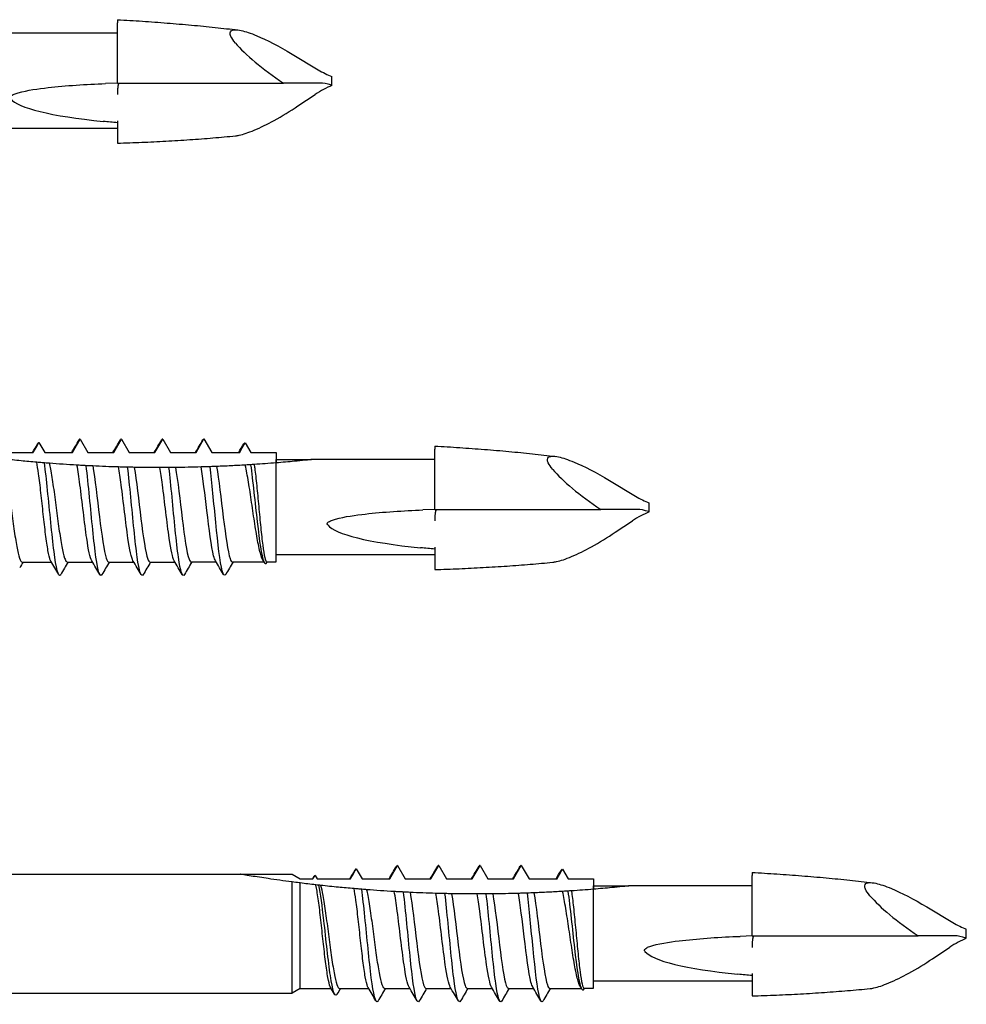
# Model space of a CAD drawing. Units: millimetres. Extents: x 1666 to 1954, y 2003 to 2262.
# Drawn here: x 1854 to 1914, y 2058 to 2120 of the extents above; entities that cross this region are included whole.
import ezdxf

# ---------------------------------------------------------------- set-up
doc = ezdxf.new("R2010")
doc.units = ezdxf.units.MM

msp = doc.modelspace()

# ---------------------------------------------------------------- linework, layer by layer
for p, q in [((1860.285, 2119.672), (1860.285, 2119.484)), ((1860.287, 2115.675), (1860.285, 2119.484)), ((1860.286, 2118.825), (1852.513, 2118.821)), ((1871.304, 2117.496), (1872.929, 2116.523)), ((1860.287, 2115.675), (1859.529, 2115.647)), ((1860.287, 2115.675), (1870.756, 2115.68)), ((1873.066, 2115.681), (1870.756, 2115.68)), ((1873.787, 2115.54), (1873.787, 2116.099)), ((1871.659, 2114.239), (1872.742, 2114.957)), ((1873.787, 2115.521), (1873.787, 2115.54)), ((1860.288, 2113.297), (1860.288, 2113.179)), ((1860.288, 2113.177), (1860.288, 2113.179)), ((1860.288, 2113.177), (1860.289, 2111.892)), ((1860.288, 2112.825), (1850.288, 2112.82)), ((1857.445, 2092.398), (1857.935, 2093.249)), ((1857.935, 2093.249), (1858.426, 2092.399)), ((1860.045, 2092.4), (1860.535, 2093.25)), ((1860.535, 2093.25), (1861.026, 2092.4)), ((1862.645, 2092.401), (1863.135, 2093.251)), ((1863.135, 2093.251), (1863.626, 2092.401)), ((1865.245, 2092.402), (1865.735, 2093.252)), ((1865.735, 2093.252), (1866.226, 2092.403)), ((1855.335, 2093.034), (1855.703, 2092.398)), ((1868.335, 2093.004), (1868.682, 2092.404)), ((1880.285, 2092.806), (1880.285, 2092.618)), ((1880.287, 2088.809), (1880.285, 2092.618)), ((1852.865, 2092.396), (1854.968, 2092.397)), ((1855.703, 2092.398), (1857.445, 2092.398)), ((1858.426, 2092.399), (1860.045, 2092.4)), ((1861.026, 2092.4), (1862.645, 2092.401)), ((1863.626, 2092.401), (1865.245, 2092.402)), ((1866.226, 2092.403), (1867.989, 2092.403)), ((1868.682, 2092.404), (1870.285, 2092.405)), ((1870.285, 2092.405), (1870.286, 2091.747)), ((1870.286, 2091.955), (1872.513, 2091.956)), ((1870.286, 2091.747), (1870.286, 2091.955)), ((1870.289, 2085.505), (1870.286, 2091.747)), ((1880.286, 2091.959), (1872.513, 2091.956)), ((1891.304, 2090.631), (1892.929, 2089.658)), ((1893.787, 2088.674), (1893.787, 2089.234)), ((1880.287, 2088.809), (1879.529, 2088.781)), ((1880.287, 2088.809), (1890.756, 2088.814)), ((1893.066, 2088.815), (1890.756, 2088.814)), ((1893.787, 2088.656), (1893.787, 2088.674)), ((1891.659, 2087.373), (1892.742, 2088.092)), ((1880.288, 2086.431), (1880.288, 2086.314)), ((1880.288, 2085.959), (1870.288, 2085.955)), ((1880.288, 2086.311), (1880.288, 2086.314)), ((1880.288, 2086.311), (1880.289, 2085.026)), ((1854.287, 2085.497), (1856.117, 2085.498)), ((1857.125, 2085.498), (1858.706, 2085.499)), ((1859.729, 2085.499), (1861.306, 2085.5)), ((1862.329, 2085.501), (1863.906, 2085.501)), ((1864.929, 2085.502), (1866.506, 2085.503)), ((1867.529, 2085.503), (1869.517, 2085.504)), ((1869.697, 2085.504), (1870.289, 2085.505)), ((1869.723, 2085.504), (1869.704, 2085.471)), ((1875.335, 2066.168), (1875.703, 2065.532)), ((1877.445, 2065.533), (1877.935, 2066.383)), ((1877.935, 2066.383), (1878.426, 2065.533)), ((1880.045, 2065.534), (1880.535, 2066.384)), ((1880.535, 2066.384), (1881.026, 2065.534)), ((1882.645, 2065.535), (1883.135, 2066.385)), ((1883.135, 2066.385), (1883.626, 2065.536)), ((1885.245, 2065.536), (1885.735, 2066.387)), ((1885.735, 2066.387), (1886.226, 2065.537)), ((1888.335, 2066.138), (1888.682, 2065.538)), ((1900.285, 2065.941), (1900.285, 2065.752)), ((1762.805, 2065.806), (1868.023, 2065.828)), ((1868.023, 2065.828), (1871.285, 2065.83)), ((1871.285, 2065.83), (1871.805, 2065.53)), ((1871.289, 2058.33), (1871.285, 2065.343)), ((1871.805, 2065.53), (1872.606, 2065.53)), ((1872.606, 2065.53), (1872.735, 2065.755)), ((1872.735, 2065.755), (1872.865, 2065.531)), ((1872.865, 2065.531), (1874.968, 2065.532)), ((1875.703, 2065.532), (1877.445, 2065.533)), ((1878.426, 2065.533), (1880.045, 2065.534)), ((1881.026, 2065.534), (1882.645, 2065.535)), ((1883.626, 2065.536), (1885.245, 2065.536)), ((1886.226, 2065.537), (1887.989, 2065.538)), ((1888.682, 2065.538), (1890.285, 2065.539)), ((1890.285, 2065.539), (1890.286, 2064.882)), ((1900.287, 2061.944), (1900.285, 2065.752)), ((1871.808, 2058.63), (1871.805, 2065.277)), ((1890.286, 2065.089), (1892.513, 2065.09)), ((1890.286, 2064.882), (1890.286, 2065.089)), ((1890.289, 2058.639), (1890.286, 2064.882)), ((1900.286, 2065.094), (1892.513, 2065.09)), ((1911.304, 2063.765), (1912.929, 2062.792)), ((1913.787, 2061.809), (1913.787, 2062.368)), ((1900.287, 2061.944), (1899.529, 2061.915)), ((1900.287, 2061.944), (1910.756, 2061.949)), ((1913.066, 2061.95), (1910.756, 2061.949)), ((1913.787, 2061.79), (1913.787, 2061.809)), ((1911.659, 2060.507), (1912.742, 2061.226)), ((1900.288, 2059.565), (1900.288, 2059.448)), ((1900.288, 2059.445), (1900.288, 2059.448)), ((1900.288, 2059.445), (1900.289, 2058.16)), ((1871.808, 2058.63), (1871.289, 2058.33)), ((1871.808, 2058.63), (1873.755, 2058.631)), ((1874.287, 2058.631), (1876.117, 2058.632)), ((1877.125, 2058.633), (1878.706, 2058.633)), ((1879.729, 2058.634), (1881.306, 2058.635)), ((1882.329, 2058.635), (1883.906, 2058.636)), ((1884.929, 2058.636), (1886.506, 2058.637)), ((1887.529, 2058.638), (1889.517, 2058.638)), ((1889.697, 2058.639), (1890.289, 2058.639)), ((1889.723, 2058.639), (1889.704, 2058.605)), ((1900.288, 2059.094), (1890.288, 2059.089)), ((1762.768, 2058.307), (1871.289, 2058.33))]:
    msp.add_line(p, q)
for centre, major_axis, ratio, start_param, end_param in [((1873.639, 2115.952), (-6.457, 3.601), 0.234604, 0.558568, 1.242283), ((1873.013, 2116.981), (1.467, -0.93), 0.250043, 4.812391, 5.417078), ((1860.418, 2114.68), (0.037, -0.999), 0.125614, 3.220519, 4.432527), ((1860.418, 2114.675), (-0.037, 1), 0.12528, 6.278595, 7.569456), ((1874.692, 2114.682), (-1.876, 0.91), 0.220129, 5.319185, 5.857566), ((1873.116, 2114.681), (1.479, 0.931), 0.248843, 0.950494, 1.667803), ((1876.206, 2115.833), (-22.787, -0.861), 0.126264, 0.095993, 0.736105), ((1860.011, 2115.825), (0.113, -3), 0.126264, 0.484462, 0.486335), ((1893.639, 2089.086), (-6.457, 3.601), 0.234604, 0.558568, 1.242283), ((1893.013, 2090.115), (1.467, -0.93), 0.250043, 4.812391, 5.417078), ((1880.418, 2087.814), (0.037, -0.999), 0.125614, 3.220519, 4.432527), ((1880.418, 2087.809), (-0.037, 1), 0.12528, 6.278595, 7.569456), ((1893.116, 2087.815), (1.479, 0.931), 0.248843, 0.950494, 1.667803), ((1894.692, 2087.816), (-1.876, 0.91), 0.220129, 5.319185, 5.857566), ((1896.206, 2088.967), (-22.787, -0.861), 0.126264, 0.095993, 0.736105), ((1880.011, 2088.959), (0.113, -3), 0.126264, 0.484462, 0.486335), ((1913.639, 2062.221), (-6.457, 3.601), 0.234604, 0.558568, 1.242283), ((1913.013, 2063.25), (1.467, -0.93), 0.250043, 4.812391, 5.417078), ((1900.418, 2060.949), (0.037, -0.999), 0.125614, 3.220519, 4.432527), ((1900.418, 2060.944), (-0.037, 1), 0.12528, 6.278595, 7.569456), ((1913.116, 2060.95), (1.479, 0.931), 0.248843, 0.950494, 1.667803), ((1914.692, 2060.951), (-1.876, 0.91), 0.220129, 5.319185, 5.857566), ((1916.206, 2062.101), (-22.787, -0.861), 0.126264, 0.095993, 0.736105), ((1900.011, 2062.094), (0.113, -3), 0.126264, 0.484462, 0.486335)]:
    msp.add_ellipse(centre, major_axis=major_axis, ratio=ratio, start_param=start_param, end_param=end_param)
for points, knots in [([(1860.285, 2119.672), (1860.807, 2119.643), (1861.331, 2119.612), (1862.375, 2119.542), (1862.895, 2119.504), (1863.928, 2119.422), (1864.44, 2119.378), (1865.451, 2119.286), (1865.95, 2119.237), (1866.928, 2119.134), (1867.409, 2119.08), (1867.877, 2119.024)], [-1.6186662, -1.6186662, -1.6186662, -1.6186662, -1.514883, -1.514883, -1.4110998, -1.4110998, -1.3073167, -1.3073167, -1.2035335, -1.2035335, -1.0997503, -1.0997503, -1.0997503, -1.0997503]), ([(1867.716, 2118.203), (1867.583, 2118.359), (1867.491, 2118.496), (1867.399, 2118.695), (1867.379, 2118.772), (1867.39, 2118.893), (1867.415, 2118.937), (1867.506, 2119.006), (1867.575, 2119.025), (1867.778, 2119.041), (1867.929, 2119.022), (1868.348, 2118.931), (1868.678, 2118.821), (1869.689, 2118.398), (1870.452, 2118.007), (1871.304, 2117.496)], [0, 0, 0, 0, 0.0697932, 0.0697932, 0.1206614, 0.1206614, 0.1651747, 0.1651747, 0.2160418, 0.2160418, 0.2929629, 0.2929629, 0.4225758, 0.4225758, 0.6309641, 0.6309641, 0.6309641, 0.6309641]), ([(1853.535, 2114.7), (1853.534, 2114.702), (1853.533, 2114.703), (1853.524, 2114.715), (1853.517, 2114.726), (1853.508, 2114.75), (1853.506, 2114.763), (1853.507, 2114.787), (1853.511, 2114.801), (1853.523, 2114.825), (1853.531, 2114.837), (1853.596, 2114.91), (1853.679, 2114.947), (1853.851, 2115.017), (1853.942, 2115.045), (1854.6, 2115.232), (1855.312, 2115.321), (1857.028, 2115.518), (1858.293, 2115.601), (1859.529, 2115.647)], [2.457798, 2.457798, 2.457798, 2.457798, 2.4584263, 2.4584263, 2.4622605, 2.4622605, 2.4660947, 2.4660947, 2.4701172, 2.4701172, 2.4741397, 2.4741397, 2.5005576, 2.5005576, 2.5269756, 2.5269756, 2.7062395, 2.7062395, 3.0452239, 3.0452239, 3.0452239, 3.0452239]), ([(1867.72, 2112.353), (1867.797, 2112.36), (1867.878, 2112.374), (1868.217, 2112.448), (1868.534, 2112.554), (1869.311, 2112.881), (1869.742, 2113.097), (1870.662, 2113.603), (1871.17, 2113.914), (1871.659, 2114.239)], [0.1513072, 0.1513072, 0.1513072, 0.1513072, 0.183875, 0.183875, 0.2842438, 0.2842438, 0.3965537, 0.3965537, 0.5315416, 0.5315416, 0.5315416, 0.5315416]), ([(1860.288, 2113.177), (1860.138, 2113.191), (1859.988, 2113.205), (1859.69, 2113.233), (1859.541, 2113.248), (1859.393, 2113.263)], [0, 0, 0, 0, 0.04579282, 0.04579282, 0.09122982, 0.09122982, 0.09122982, 0.09122982]), ([(1860.289, 2111.892), (1860.798, 2111.907), (1861.308, 2111.925), (1862.326, 2111.969), (1862.834, 2111.993), (1863.843, 2112.049), (1864.344, 2112.08), (1865.335, 2112.148), (1865.824, 2112.185), (1866.786, 2112.265), (1867.258, 2112.308), (1867.72, 2112.353)], [-1.6297458, -1.6297458, -1.6297458, -1.6297458, -1.5285523, -1.5285523, -1.4273588, -1.4273588, -1.3261652, -1.3261652, -1.2249717, -1.2249717, -1.1237782, -1.1237782, -1.1237782, -1.1237782]), ([(1854.968, 2092.397), (1855.009, 2092.468), (1855.049, 2092.538), (1855.172, 2092.75), (1855.253, 2092.892), (1855.335, 2093.034)], [-0.07345986, -0.07345986, -0.07345986, -0.07345986, -0.04907477, -0.04907477, 0, 0, 0, 0]), ([(1867.989, 2092.403), (1868.022, 2092.462), (1868.056, 2092.52), (1868.172, 2092.721), (1868.253, 2092.862), (1868.335, 2093.004)], [-0.06933843, -0.06933843, -0.06933843, -0.06933843, -0.04907477, -0.04907477, 0, 0, 0, 0]), ([(1880.285, 2092.806), (1880.807, 2092.778), (1881.331, 2092.746), (1882.375, 2092.676), (1882.895, 2092.638), (1883.928, 2092.557), (1884.44, 2092.513), (1885.451, 2092.42), (1885.95, 2092.371), (1886.928, 2092.268), (1887.409, 2092.214), (1887.877, 2092.158)], [-1.6186662, -1.6186662, -1.6186662, -1.6186662, -1.514883, -1.514883, -1.4110998, -1.4110998, -1.3073167, -1.3073167, -1.2035335, -1.2035335, -1.0997503, -1.0997503, -1.0997503, -1.0997503]), ([(1855.196, 2091.786), (1854.86, 2091.815), (1854.531, 2091.845), (1853.854, 2091.911), (1853.471, 2091.95), (1853.086, 2091.992)], [4.6166015, 4.6166015, 4.6166015, 4.6166015, 4.7145662, 4.7145662, 4.8230368, 4.8230368, 4.8230368, 4.8230368]), ([(1853.086, 2091.992), (1853.132, 2091.827), (1853.178, 2091.615), (1853.284, 2091.039), (1853.343, 2090.656), (1853.462, 2089.815), (1853.521, 2089.366), (1853.64, 2088.46), (1853.699, 2088.012), (1853.818, 2087.178), (1853.877, 2086.8), (1853.996, 2086.166), (1854.055, 2085.916), (1854.172, 2085.582), (1854.229, 2085.497), (1854.287, 2085.497)], [0.9897306, 0.9897306, 0.9897306, 0.9897306, 1.096715, 1.096715, 1.2338043, 1.2338043, 1.3708937, 1.3708937, 1.5079831, 1.5079831, 1.6450725, 1.6450725, 1.7821618, 1.7821618, 1.9157905, 1.9157905, 1.9157905, 1.9157905]), ([(1887.716, 2091.337), (1887.583, 2091.494), (1887.491, 2091.63), (1887.399, 2091.83), (1887.379, 2091.906), (1887.39, 2092.027), (1887.415, 2092.071), (1887.506, 2092.14), (1887.575, 2092.159), (1887.778, 2092.175), (1887.929, 2092.156), (1888.348, 2092.065), (1888.678, 2091.955), (1889.689, 2091.533), (1890.452, 2091.141), (1891.304, 2090.631)], [0, 0, 0, 0, 0.0697932, 0.0697932, 0.1206614, 0.1206614, 0.1651747, 0.1651747, 0.2160418, 0.2160418, 0.2929629, 0.2929629, 0.4225758, 0.4225758, 0.6309641, 0.6309641, 0.6309641, 0.6309641]), ([(1855.679, 2091.745), (1855.577, 2091.753), (1855.477, 2091.762), (1855.318, 2091.775), (1855.256, 2091.78), (1855.196, 2091.786)], [-0.1574878, -0.1574878, -0.1574878, -0.1574878, -0.0861014, -0.0861014, -0.0383463, -0.0383463, -0.0383463, -0.0383463]), ([(1856.082, 2085.558), (1856.072, 2085.576), (1856.061, 2085.598), (1856.001, 2085.744), (1855.952, 2085.95), (1855.854, 2086.506), (1855.805, 2086.851), (1855.706, 2087.637), (1855.657, 2088.07), (1855.558, 2088.967), (1855.509, 2089.422), (1855.41, 2090.294), (1855.361, 2090.702), (1855.273, 2091.34), (1855.234, 2091.585), (1855.196, 2091.786)], [0.1070572, 0.1070572, 0.1070572, 0.1070572, 0.1363779, 0.1363779, 0.2727558, 0.2727558, 0.4091337, 0.4091337, 0.5455116, 0.5455116, 0.6818895, 0.6818895, 0.8182674, 0.8182674, 0.9253331, 0.9253331, 0.9253331, 0.9253331]), ([(1855.991, 2091.721), (1855.957, 2091.723), (1855.92, 2091.726), (1855.819, 2091.734), (1855.751, 2091.739), (1855.679, 2091.745)], [-0.1043976, -0.1043976, -0.1043976, -0.1043976, -0.0630329, -0.0630329, 0, 0, 0, 0]), ([(1856.689, 2084.679), (1856.555, 2084.532), (1856.42, 2085.113), (1856.285, 2086.165), (1856.15, 2087.217), (1856.015, 2088.707), (1855.88, 2090.013), (1855.813, 2090.66), (1855.746, 2091.26), (1855.679, 2091.745)], [0, 0, 0, 0, 0.974863, 0.974863, 0.974863, 1.949726, 1.949726, 1.949726, 2.433529, 2.433529, 2.433529, 2.433529]), ([(1855.991, 2091.721), (1856.015, 2091.612), (1856.039, 2091.492), (1856.122, 2091.038), (1856.181, 2090.655), (1856.3, 2089.814), (1856.359, 2089.365), (1856.478, 2088.459), (1856.537, 2088.011), (1856.656, 2087.178), (1856.715, 2086.8), (1856.834, 2086.166), (1856.893, 2085.916), (1856.99, 2085.639), (1857.028, 2085.565), (1857.085, 2085.508), (1857.105, 2085.498), (1857.125, 2085.498)], [3.2348381, 3.2348381, 3.2348381, 3.2348381, 3.2901449, 3.2901449, 3.4272343, 3.4272343, 3.5643237, 3.5643237, 3.701413, 3.701413, 3.8385024, 3.8385024, 3.9755918, 3.9755918, 4.0632072, 4.0632072, 4.1087263, 4.1087263, 4.1087263, 4.1087263]), ([(1858.314, 2091.571), (1858.219, 2091.576), (1858.123, 2091.581), (1857.929, 2091.592), (1857.828, 2091.597), (1857.732, 2091.603)], [-0.1333871, -0.1333871, -0.1333871, -0.1333871, -0.0698918, -0.0698918, 0, 0, 0, 0]), ([(1858.663, 2085.576), (1858.558, 2085.761), (1858.452, 2086.27), (1858.347, 2086.993), (1858.204, 2087.966), (1858.062, 2089.294), (1857.92, 2090.37), (1857.857, 2090.845), (1857.794, 2091.27), (1857.732, 2091.603)], [20.625186, 20.625186, 20.625186, 20.625186, 21.388424, 21.388424, 21.388424, 22.41584, 22.41584, 22.41584, 22.868967, 22.868967, 22.868967, 22.868967]), ([(1858.723, 2091.551), (1858.664, 2091.554), (1858.596, 2091.557), (1858.459, 2091.564), (1858.388, 2091.567), (1858.314, 2091.571)], [-0.1209172, -0.1209172, -0.1209172, -0.1209172, -0.0582645, -0.0582645, 0, 0, 0, 0]), ([(1859.307, 2084.708), (1859.181, 2084.498), (1859.055, 2084.907), (1858.929, 2085.797), (1858.794, 2086.745), (1858.66, 2088.211), (1858.525, 2089.589), (1858.455, 2090.307), (1858.384, 2090.996), (1858.314, 2091.571)], [20.25519, 20.25519, 20.25519, 20.25519, 21.168261, 21.168261, 21.168261, 22.140637, 22.140637, 22.140637, 22.646937, 22.646937, 22.646937, 22.646937]), ([(1858.723, 2091.551), (1858.865, 2090.775), (1859.007, 2089.519), (1859.15, 2088.355), (1859.292, 2087.191), (1859.434, 2086.161), (1859.576, 2085.733), (1859.627, 2085.579), (1859.678, 2085.505), (1859.729, 2085.508)], [-22.84548, -22.84548, -22.84548, -22.84548, -21.818064, -21.818064, -21.818064, -20.790648, -20.790648, -20.790648, -20.420352, -20.420352, -20.420352, -20.420352]), ([(1860.926, 2091.474), (1860.832, 2091.476), (1860.738, 2091.479), (1860.547, 2091.483), (1860.448, 2091.486), (1860.353, 2091.489)], [-0.1277004, -0.1277004, -0.1277004, -0.1277004, -0.0663455, -0.0663455, 0, 0, 0, 0]), ([(1861.263, 2085.578), (1861.158, 2085.763), (1861.052, 2086.271), (1860.947, 2086.994), (1860.804, 2087.968), (1860.662, 2089.295), (1860.52, 2090.371), (1860.464, 2090.793), (1860.408, 2091.176), (1860.353, 2091.489)], [14.342, 14.342, 14.342, 14.342, 15.105238, 15.105238, 15.105238, 16.132654, 16.132654, 16.132654, 16.535071, 16.535071, 16.535071, 16.535071]), ([(1861.338, 2091.466), (1861.278, 2091.467), (1861.21, 2091.468), (1861.071, 2091.471), (1861, 2091.472), (1860.926, 2091.474)], [-0.1189487, -0.1189487, -0.1189487, -0.1189487, -0.057563, -0.057563, 0, 0, 0, 0]), ([(1861.907, 2084.71), (1861.781, 2084.499), (1861.655, 2084.908), (1861.529, 2085.798), (1861.394, 2086.746), (1861.26, 2088.212), (1861.125, 2089.591), (1861.059, 2090.268), (1860.992, 2090.92), (1860.926, 2091.474)], [13.972004, 13.972004, 13.972004, 13.972004, 14.885076, 14.885076, 14.885076, 15.857452, 15.857452, 15.857452, 16.335303, 16.335303, 16.335303, 16.335303]), ([(1861.338, 2091.466), (1861.481, 2090.657), (1861.623, 2089.385), (1861.765, 2088.23), (1861.907, 2087.075), (1862.05, 2086.076), (1862.191, 2085.69), (1862.237, 2085.565), (1862.283, 2085.506), (1862.329, 2085.508)], [-16.525014, -16.525014, -16.525014, -16.525014, -15.497598, -15.497598, -15.497598, -14.470182, -14.470182, -14.470182, -14.137167, -14.137167, -14.137167, -14.137167]), ([(1863.529, 2091.453), (1863.435, 2091.452), (1863.342, 2091.452), (1863.152, 2091.451), (1863.054, 2091.451), (1862.96, 2091.451)], [-0.1252219, -0.1252219, -0.1252219, -0.1252219, -0.0648291, -0.0648291, 0, 0, 0, 0]), ([(1863.863, 2085.579), (1863.758, 2085.764), (1863.652, 2086.273), (1863.547, 2086.996), (1863.404, 2087.969), (1863.262, 2089.296), (1863.12, 2090.373), (1863.066, 2090.777), (1863.013, 2091.145), (1862.96, 2091.451)], [8.058815, 8.058815, 8.058815, 8.058815, 8.822053, 8.822053, 8.822053, 9.849469, 9.849469, 9.849469, 10.235293, 10.235293, 10.235293, 10.235293]), ([(1863.94, 2091.456), (1863.88, 2091.456), (1863.812, 2091.455), (1863.674, 2091.454), (1863.602, 2091.453), (1863.529, 2091.453)], [-0.119387, -0.119387, -0.119387, -0.119387, -0.0577595, -0.0577595, 0, 0, 0, 0]), ([(1864.507, 2084.711), (1864.381, 2084.5), (1864.255, 2084.909), (1864.129, 2085.799), (1863.994, 2086.747), (1863.86, 2088.214), (1863.725, 2089.592), (1863.659, 2090.26), (1863.594, 2090.903), (1863.529, 2091.453)], [7.688819, 7.688819, 7.688819, 7.688819, 8.601891, 8.601891, 8.601891, 9.574266, 9.574266, 9.574266, 10.04564, 10.04564, 10.04564, 10.04564]), ([(1863.94, 2091.456), (1864.082, 2090.644), (1864.225, 2089.37), (1864.367, 2088.216), (1864.509, 2087.062), (1864.651, 2086.067), (1864.793, 2085.686), (1864.839, 2085.565), (1864.884, 2085.507), (1864.929, 2085.509)], [-10.237285, -10.237285, -10.237285, -10.237285, -9.209869, -9.209869, -9.209869, -8.182453, -8.182453, -8.182453, -7.853982, -7.853982, -7.853982, -7.853982]), ([(1866.123, 2091.506), (1866.029, 2091.503), (1865.935, 2091.5), (1865.746, 2091.494), (1865.648, 2091.491), (1865.553, 2091.488)], [-0.1252578, -0.1252578, -0.1252578, -0.1252578, -0.0648633, -0.0648633, 0, 0, 0, 0]), ([(1866.463, 2085.581), (1866.425, 2085.644), (1866.386, 2085.75), (1866.347, 2085.899), (1866.205, 2086.449), (1866.063, 2087.568), (1865.921, 2088.748), (1865.798, 2089.764), (1865.676, 2090.798), (1865.553, 2091.488)], [1.77563, 1.77563, 1.77563, 1.77563, 2.054832, 2.054832, 2.054832, 3.082248, 3.082248, 3.082248, 3.967217, 3.967217, 3.967217, 3.967217]), ([(1866.529, 2091.521), (1866.47, 2091.519), (1866.403, 2091.516), (1866.266, 2091.511), (1866.196, 2091.509), (1866.123, 2091.506)], [-0.1221789, -0.1221789, -0.1221789, -0.1221789, -0.0588405, -0.0588405, 0, 0, 0, 0]), ([(1867.107, 2084.721), (1867.033, 2084.596), (1866.959, 2084.668), (1866.884, 2084.95), (1866.75, 2085.459), (1866.615, 2086.637), (1866.48, 2087.996), (1866.361, 2089.198), (1866.242, 2090.514), (1866.123, 2091.506)], [1.405634, 1.405634, 1.405634, 1.405634, 1.944751, 1.944751, 1.944751, 2.917126, 2.917126, 2.917126, 3.777392, 3.777392, 3.777392, 3.777392]), ([(1868.339, 2091.61), (1868.038, 2091.593), (1867.735, 2091.576), (1867.131, 2091.546), (1866.83, 2091.533), (1866.529, 2091.521)], [3.3862027, 3.3862027, 3.3862027, 3.3862027, 3.4691401, 3.4691401, 3.5517355, 3.5517355, 3.5517355, 3.5517355]), ([(1866.529, 2091.521), (1866.671, 2090.732), (1866.813, 2089.47), (1866.956, 2088.309), (1867.098, 2087.148), (1867.24, 2086.13), (1867.382, 2085.719), (1867.431, 2085.577), (1867.48, 2085.509), (1867.529, 2085.511)], [-3.981287, -3.981287, -3.981287, -3.981287, -2.953871, -2.953871, -2.953871, -1.926455, -1.926455, -1.926455, -1.570796, -1.570796, -1.570796, -1.570796]), ([(1868.675, 2091.631), (1868.577, 2091.625), (1868.478, 2091.619), (1868.369, 2091.612), (1868.354, 2091.611), (1868.339, 2091.61)], [-0.13532303, -0.13532303, -0.13532303, -0.13532303, -0.07118601, -0.07118601, -0.06107449, -0.06107449, -0.06107449, -0.06107449]), ([(1869.454, 2085.61), (1869.425, 2085.66), (1869.395, 2085.727), (1869.299, 2085.998), (1869.233, 2086.264), (1869.099, 2086.927), (1869.033, 2087.317), (1868.9, 2088.167), (1868.834, 2088.619), (1868.7, 2089.527), (1868.634, 2089.973), (1868.5, 2090.799), (1868.434, 2091.171), (1868.358, 2091.525), (1868.348, 2091.568), (1868.339, 2091.61)], [0.2137539, 0.2137539, 0.2137539, 0.2137539, 0.2753502, 0.2753502, 0.4130253, 0.4130253, 0.5507004, 0.5507004, 0.6883755, 0.6883755, 0.8260506, 0.8260506, 0.9637257, 0.9637257, 0.9837098, 0.9837098, 0.9837098, 0.9837098]), ([(1868.9, 2091.646), (1868.89, 2091.645), (1868.88, 2091.644), (1868.811, 2091.64), (1868.745, 2091.635), (1868.675, 2091.631)], [-0.07391082, -0.07391082, -0.07391082, -0.07391082, -0.06299942, -0.06299942, 0, 0, 0, 0]), ([(1868.675, 2091.631), (1868.813, 2090.64), (1868.952, 2089.232), (1869.09, 2088.03), (1869.229, 2086.828), (1869.367, 2085.868), (1869.505, 2085.538), (1869.571, 2085.379), (1869.637, 2085.366), (1869.704, 2085.477)], [2.389861, 2.389861, 2.389861, 2.389861, 3.389724, 3.389724, 3.389724, 4.389587, 4.389587, 4.389587, 4.869284, 4.869284, 4.869284, 4.869284]), ([(1868.9, 2091.646), (1868.911, 2091.574), (1868.922, 2091.497), (1868.975, 2091.101), (1869.017, 2090.724), (1869.101, 2089.895), (1869.143, 2089.449), (1869.228, 2088.547), (1869.27, 2088.099), (1869.354, 2087.26), (1869.396, 2086.878), (1869.481, 2086.23), (1869.523, 2085.97), (1869.607, 2085.613), (1869.648, 2085.516), (1869.692, 2085.505), (1869.695, 2085.504), (1869.697, 2085.504)], [0.7809665, 0.7809665, 0.7809665, 0.7809665, 0.8157045, 0.8157045, 0.9516553, 0.9516553, 1.087606, 1.087606, 1.2235568, 1.2235568, 1.3595075, 1.3595075, 1.4954583, 1.4954583, 1.629735, 1.629735, 1.637998, 1.637998, 1.637998, 1.637998]), ([(1872.513, 2091.956), (1872.513, 2091.956), (1872.498, 2091.954), (1872.45, 2091.949), (1872.416, 2091.945), (1872.298, 2091.933), (1872.196, 2091.923), (1871.904, 2091.893), (1871.653, 2091.868), (1871.088, 2091.815), (1870.685, 2091.78), (1870.286, 2091.747)], [1.8704425, 1.8704425, 1.8704425, 1.8704425, 1.8875255, 1.8875255, 1.9046085, 1.9046085, 1.9387745, 1.9387745, 2.0066973, 2.0066973, 2.1188094, 2.1188094, 2.1188094, 2.1188094]), ([(1873.535, 2087.835), (1873.534, 2087.836), (1873.533, 2087.838), (1873.524, 2087.849), (1873.517, 2087.86), (1873.508, 2087.884), (1873.506, 2087.897), (1873.507, 2087.922), (1873.511, 2087.935), (1873.523, 2087.959), (1873.531, 2087.971), (1873.596, 2088.045), (1873.679, 2088.081), (1873.851, 2088.151), (1873.942, 2088.18), (1874.6, 2088.366), (1875.312, 2088.456), (1877.028, 2088.653), (1878.293, 2088.735), (1879.529, 2088.781)], [2.457798, 2.457798, 2.457798, 2.457798, 2.4584263, 2.4584263, 2.4622605, 2.4622605, 2.4660947, 2.4660947, 2.4701172, 2.4701172, 2.4741397, 2.4741397, 2.5005576, 2.5005576, 2.5269756, 2.5269756, 2.7062395, 2.7062395, 3.0452239, 3.0452239, 3.0452239, 3.0452239]), ([(1887.72, 2085.487), (1887.797, 2085.495), (1887.878, 2085.508), (1888.217, 2085.582), (1888.534, 2085.688), (1889.311, 2086.015), (1889.742, 2086.231), (1890.662, 2086.737), (1891.17, 2087.048), (1891.659, 2087.373)], [0.1513072, 0.1513072, 0.1513072, 0.1513072, 0.183875, 0.183875, 0.2842438, 0.2842438, 0.3965537, 0.3965537, 0.5315416, 0.5315416, 0.5315416, 0.5315416]), ([(1880.288, 2086.311), (1880.138, 2086.325), (1879.988, 2086.339), (1879.69, 2086.368), (1879.541, 2086.383), (1879.393, 2086.398)], [0, 0, 0, 0, 0.04579282, 0.04579282, 0.09122982, 0.09122982, 0.09122982, 0.09122982]), ([(1880.289, 2085.026), (1880.798, 2085.041), (1881.308, 2085.06), (1882.326, 2085.103), (1882.834, 2085.128), (1883.843, 2085.184), (1884.344, 2085.215), (1885.335, 2085.283), (1885.824, 2085.32), (1886.786, 2085.399), (1887.258, 2085.442), (1887.72, 2085.487)], [-1.6297458, -1.6297458, -1.6297458, -1.6297458, -1.5285523, -1.5285523, -1.4273588, -1.4273588, -1.3261652, -1.3261652, -1.2249717, -1.2249717, -1.1237782, -1.1237782, -1.1237782, -1.1237782]), ([(1874.968, 2065.532), (1875.009, 2065.602), (1875.049, 2065.672), (1875.172, 2065.884), (1875.253, 2066.026), (1875.335, 2066.168)], [-0.07345986, -0.07345986, -0.07345986, -0.07345986, -0.04907477, -0.04907477, 0, 0, 0, 0]), ([(1887.989, 2065.538), (1888.022, 2065.596), (1888.056, 2065.655), (1888.172, 2065.855), (1888.253, 2065.997), (1888.335, 2066.138)], [-0.06933843, -0.06933843, -0.06933843, -0.06933843, -0.04907477, -0.04907477, 0, 0, 0, 0]), ([(1900.285, 2065.941), (1900.807, 2065.912), (1901.331, 2065.88), (1902.375, 2065.811), (1902.895, 2065.773), (1903.928, 2065.691), (1904.44, 2065.647), (1905.451, 2065.554), (1905.95, 2065.505), (1906.928, 2065.402), (1907.409, 2065.348), (1907.877, 2065.292)], [-1.6186662, -1.6186662, -1.6186662, -1.6186662, -1.514883, -1.514883, -1.4110998, -1.4110998, -1.3073167, -1.3073167, -1.2035335, -1.2035335, -1.0997503, -1.0997503, -1.0997503, -1.0997503]), ([(1871.285, 2065.343), (1870.76, 2065.411), (1870.243, 2065.484), (1869.435, 2065.603), (1869.029, 2065.665), (1868.551, 2065.741), (1868.379, 2065.769), (1868.181, 2065.802), (1868.125, 2065.811), (1868.047, 2065.824), (1868.023, 2065.828), (1868.023, 2065.828)], [-0.3797564, -0.3797564, -0.3797564, -0.3797564, -0.2311279, -0.2311279, -0.119569, -0.119569, -0.0597845, -0.0597845, -0.0298923, -0.0298923, 0, 0, 0, 0]), ([(1871.805, 2065.277), (1871.782, 2065.28), (1871.759, 2065.282), (1871.599, 2065.302), (1871.448, 2065.322), (1871.285, 2065.343)], [2.00562473, 2.00562473, 2.00562473, 2.00562473, 2.01864094, 2.01864094, 2.0947515, 2.0947515, 2.0947515, 2.0947515]), ([(1907.716, 2064.472), (1907.583, 2064.628), (1907.491, 2064.765), (1907.399, 2064.964), (1907.379, 2065.041), (1907.39, 2065.162), (1907.415, 2065.206), (1907.506, 2065.274), (1907.575, 2065.293), (1907.778, 2065.309), (1907.929, 2065.29), (1908.348, 2065.199), (1908.678, 2065.089), (1909.689, 2064.667), (1910.452, 2064.275), (1911.304, 2063.765)], [0, 0, 0, 0, 0.0697932, 0.0697932, 0.1206614, 0.1206614, 0.1651747, 0.1651747, 0.2160418, 0.2160418, 0.2929629, 0.2929629, 0.4225758, 0.4225758, 0.6309641, 0.6309641, 0.6309641, 0.6309641]), ([(1873.72, 2058.691), (1873.711, 2058.705), (1873.703, 2058.723), (1873.645, 2058.857), (1873.596, 2059.056), (1873.497, 2059.601), (1873.448, 2059.941), (1873.349, 2060.72), (1873.3, 2061.151), (1873.202, 2062.046), (1873.153, 2062.501), (1873.054, 2063.376), (1873.005, 2063.788), (1872.906, 2064.511), (1872.857, 2064.816), (1872.799, 2065.087), (1872.79, 2065.125), (1872.782, 2065.161)], [2.2945354, 2.2945354, 2.2945354, 2.2945354, 2.3184243, 2.3184243, 2.4548022, 2.4548022, 2.5911801, 2.5911801, 2.727558, 2.727558, 2.8639359, 2.8639359, 3.0003138, 3.0003138, 3.1366917, 3.1366917, 3.160578, 3.160578, 3.160578, 3.160578]), ([(1874.121, 2058.264), (1874.118, 2058.26), (1874.116, 2058.255), (1874.113, 2058.251), (1873.977, 2058.044), (1873.84, 2058.512), (1873.704, 2059.437), (1873.567, 2060.363), (1873.43, 2061.718), (1873.293, 2062.92), (1873.191, 2063.824), (1873.088, 2064.63), (1872.985, 2065.138)], [6.205728, 6.205728, 6.205728, 6.205728, 6.224866, 6.224866, 6.224866, 7.212347, 7.212347, 7.212347, 8.199829, 8.199829, 8.199829, 8.94181, 8.94181, 8.94181, 8.94181]), ([(1875.196, 2064.92), (1874.86, 2064.949), (1874.531, 2064.979), (1873.854, 2065.045), (1873.471, 2065.084), (1873.086, 2065.127)], [4.6166015, 4.6166015, 4.6166015, 4.6166015, 4.7145662, 4.7145662, 4.8230368, 4.8230368, 4.8230368, 4.8230368]), ([(1873.086, 2065.127), (1873.132, 2064.961), (1873.178, 2064.749), (1873.284, 2064.173), (1873.343, 2063.79), (1873.462, 2062.95), (1873.521, 2062.5), (1873.64, 2061.594), (1873.699, 2061.146), (1873.818, 2060.313), (1873.877, 2059.935), (1873.996, 2059.3), (1874.055, 2059.05), (1874.172, 2058.716), (1874.229, 2058.631), (1874.287, 2058.631)], [0.9897306, 0.9897306, 0.9897306, 0.9897306, 1.096715, 1.096715, 1.2338043, 1.2338043, 1.3708937, 1.3708937, 1.5079831, 1.5079831, 1.6450725, 1.6450725, 1.7821618, 1.7821618, 1.9157905, 1.9157905, 1.9157905, 1.9157905]), ([(1875.679, 2064.88), (1875.577, 2064.888), (1875.477, 2064.896), (1875.318, 2064.909), (1875.256, 2064.915), (1875.196, 2064.92)], [-0.1574878, -0.1574878, -0.1574878, -0.1574878, -0.0861014, -0.0861014, -0.0383463, -0.0383463, -0.0383463, -0.0383463]), ([(1876.082, 2058.692), (1876.072, 2058.71), (1876.061, 2058.732), (1876.001, 2058.879), (1875.952, 2059.084), (1875.854, 2059.64), (1875.805, 2059.985), (1875.706, 2060.771), (1875.657, 2061.204), (1875.558, 2062.101), (1875.509, 2062.556), (1875.41, 2063.428), (1875.361, 2063.836), (1875.273, 2064.474), (1875.234, 2064.719), (1875.196, 2064.92)], [0.1070572, 0.1070572, 0.1070572, 0.1070572, 0.1363779, 0.1363779, 0.2727558, 0.2727558, 0.4091337, 0.4091337, 0.5455116, 0.5455116, 0.6818895, 0.6818895, 0.8182674, 0.8182674, 0.9253331, 0.9253331, 0.9253331, 0.9253331]), ([(1875.991, 2064.855), (1875.957, 2064.857), (1875.92, 2064.86), (1875.819, 2064.868), (1875.751, 2064.874), (1875.679, 2064.88)], [-0.1043976, -0.1043976, -0.1043976, -0.1043976, -0.0630329, -0.0630329, 0, 0, 0, 0]), ([(1876.689, 2057.814), (1876.555, 2057.666), (1876.42, 2058.247), (1876.285, 2059.299), (1876.15, 2060.351), (1876.015, 2061.842), (1875.88, 2063.147), (1875.813, 2063.795), (1875.746, 2064.394), (1875.679, 2064.88)], [0, 0, 0, 0, 0.974863, 0.974863, 0.974863, 1.949726, 1.949726, 1.949726, 2.433529, 2.433529, 2.433529, 2.433529]), ([(1875.991, 2064.855), (1876.015, 2064.747), (1876.039, 2064.627), (1876.122, 2064.172), (1876.181, 2063.79), (1876.3, 2062.949), (1876.359, 2062.499), (1876.478, 2061.593), (1876.537, 2061.145), (1876.656, 2060.312), (1876.715, 2059.934), (1876.834, 2059.3), (1876.893, 2059.05), (1876.99, 2058.773), (1877.028, 2058.7), (1877.085, 2058.642), (1877.105, 2058.633), (1877.125, 2058.633)], [3.2348381, 3.2348381, 3.2348381, 3.2348381, 3.2901449, 3.2901449, 3.4272343, 3.4272343, 3.5643237, 3.5643237, 3.701413, 3.701413, 3.8385024, 3.8385024, 3.9755918, 3.9755918, 4.0632072, 4.0632072, 4.1087263, 4.1087263, 4.1087263, 4.1087263]), ([(1878.314, 2064.705), (1878.219, 2064.71), (1878.123, 2064.715), (1877.929, 2064.726), (1877.828, 2064.732), (1877.732, 2064.737)], [-0.1333871, -0.1333871, -0.1333871, -0.1333871, -0.0698918, -0.0698918, 0, 0, 0, 0]), ([(1878.663, 2058.711), (1878.558, 2058.896), (1878.452, 2059.404), (1878.347, 2060.127), (1878.204, 2061.101), (1878.062, 2062.428), (1877.92, 2063.504), (1877.857, 2063.979), (1877.794, 2064.404), (1877.732, 2064.737)], [20.625186, 20.625186, 20.625186, 20.625186, 21.388424, 21.388424, 21.388424, 22.41584, 22.41584, 22.41584, 22.868967, 22.868967, 22.868967, 22.868967]), ([(1878.723, 2064.685), (1878.664, 2064.688), (1878.596, 2064.691), (1878.459, 2064.698), (1878.388, 2064.701), (1878.314, 2064.705)], [-0.1209172, -0.1209172, -0.1209172, -0.1209172, -0.0582645, -0.0582645, 0, 0, 0, 0]), ([(1879.307, 2057.843), (1879.181, 2057.632), (1879.055, 2058.041), (1878.929, 2058.931), (1878.794, 2059.879), (1878.66, 2061.345), (1878.525, 2062.724), (1878.455, 2063.441), (1878.384, 2064.13), (1878.314, 2064.705)], [20.25519, 20.25519, 20.25519, 20.25519, 21.168261, 21.168261, 21.168261, 22.140637, 22.140637, 22.140637, 22.646937, 22.646937, 22.646937, 22.646937]), ([(1878.723, 2064.685), (1878.865, 2063.909), (1879.007, 2062.653), (1879.15, 2061.489), (1879.292, 2060.326), (1879.434, 2059.295), (1879.576, 2058.868), (1879.627, 2058.713), (1879.678, 2058.64), (1879.729, 2058.642)], [-22.84548, -22.84548, -22.84548, -22.84548, -21.818064, -21.818064, -21.818064, -20.790648, -20.790648, -20.790648, -20.420352, -20.420352, -20.420352, -20.420352]), ([(1888.339, 2064.745), (1888.038, 2064.727), (1887.735, 2064.71), (1887.131, 2064.681), (1886.83, 2064.667), (1886.529, 2064.655)], [3.3862027, 3.3862027, 3.3862027, 3.3862027, 3.4691401, 3.4691401, 3.5517355, 3.5517355, 3.5517355, 3.5517355]), ([(1888.675, 2064.765), (1888.577, 2064.759), (1888.478, 2064.753), (1888.369, 2064.747), (1888.354, 2064.746), (1888.339, 2064.745)], [-0.13532303, -0.13532303, -0.13532303, -0.13532303, -0.07118601, -0.07118601, -0.06107449, -0.06107449, -0.06107449, -0.06107449]), ([(1889.454, 2058.744), (1889.425, 2058.794), (1889.395, 2058.861), (1889.299, 2059.132), (1889.233, 2059.399), (1889.099, 2060.062), (1889.033, 2060.451), (1888.9, 2061.301), (1888.834, 2061.754), (1888.7, 2062.661), (1888.634, 2063.107), (1888.5, 2063.934), (1888.434, 2064.305), (1888.358, 2064.659), (1888.348, 2064.703), (1888.339, 2064.745)], [0.2137539, 0.2137539, 0.2137539, 0.2137539, 0.2753502, 0.2753502, 0.4130253, 0.4130253, 0.5507004, 0.5507004, 0.6883755, 0.6883755, 0.8260506, 0.8260506, 0.9637257, 0.9637257, 0.9837098, 0.9837098, 0.9837098, 0.9837098]), ([(1888.9, 2064.78), (1888.89, 2064.779), (1888.88, 2064.779), (1888.811, 2064.774), (1888.745, 2064.77), (1888.675, 2064.765)], [-0.07391082, -0.07391082, -0.07391082, -0.07391082, -0.06299942, -0.06299942, 0, 0, 0, 0]), ([(1888.675, 2064.765), (1888.813, 2063.775), (1888.952, 2062.367), (1889.09, 2061.164), (1889.229, 2059.962), (1889.367, 2059.002), (1889.505, 2058.672), (1889.571, 2058.513), (1889.637, 2058.5), (1889.704, 2058.612)], [2.389861, 2.389861, 2.389861, 2.389861, 3.389724, 3.389724, 3.389724, 4.389587, 4.389587, 4.389587, 4.869284, 4.869284, 4.869284, 4.869284]), ([(1888.9, 2064.78), (1888.911, 2064.708), (1888.922, 2064.632), (1888.975, 2064.235), (1889.017, 2063.859), (1889.101, 2063.029), (1889.143, 2062.583), (1889.228, 2061.681), (1889.27, 2061.233), (1889.354, 2060.395), (1889.396, 2060.012), (1889.481, 2059.364), (1889.523, 2059.105), (1889.607, 2058.747), (1889.648, 2058.65), (1889.692, 2058.639), (1889.695, 2058.639), (1889.697, 2058.639)], [0.7809665, 0.7809665, 0.7809665, 0.7809665, 0.8157045, 0.8157045, 0.9516553, 0.9516553, 1.087606, 1.087606, 1.2235568, 1.2235568, 1.3595075, 1.3595075, 1.4954583, 1.4954583, 1.629735, 1.629735, 1.637998, 1.637998, 1.637998, 1.637998]), ([(1892.513, 2065.09), (1892.513, 2065.09), (1892.498, 2065.088), (1892.45, 2065.083), (1892.416, 2065.08), (1892.298, 2065.067), (1892.196, 2065.057), (1891.904, 2065.027), (1891.653, 2065.003), (1891.088, 2064.949), (1890.685, 2064.914), (1890.286, 2064.882)], [1.8704425, 1.8704425, 1.8704425, 1.8704425, 1.8875255, 1.8875255, 1.9046085, 1.9046085, 1.9387745, 1.9387745, 2.0066973, 2.0066973, 2.1188094, 2.1188094, 2.1188094, 2.1188094]), ([(1880.926, 2064.608), (1880.832, 2064.611), (1880.738, 2064.613), (1880.547, 2064.618), (1880.448, 2064.62), (1880.353, 2064.623)], [-0.1277004, -0.1277004, -0.1277004, -0.1277004, -0.0663455, -0.0663455, 0, 0, 0, 0]), ([(1881.263, 2058.712), (1881.158, 2058.897), (1881.052, 2059.406), (1880.947, 2060.129), (1880.804, 2061.102), (1880.662, 2062.429), (1880.52, 2063.506), (1880.464, 2063.927), (1880.408, 2064.31), (1880.353, 2064.623)], [14.342, 14.342, 14.342, 14.342, 15.105238, 15.105238, 15.105238, 16.132654, 16.132654, 16.132654, 16.535071, 16.535071, 16.535071, 16.535071]), ([(1881.338, 2064.6), (1881.278, 2064.601), (1881.21, 2064.602), (1881.071, 2064.605), (1881, 2064.607), (1880.926, 2064.608)], [-0.1189487, -0.1189487, -0.1189487, -0.1189487, -0.057563, -0.057563, 0, 0, 0, 0]), ([(1881.907, 2057.844), (1881.781, 2057.634), (1881.655, 2058.042), (1881.529, 2058.932), (1881.394, 2059.88), (1881.26, 2061.347), (1881.125, 2062.725), (1881.059, 2063.402), (1880.992, 2064.054), (1880.926, 2064.608)], [13.972004, 13.972004, 13.972004, 13.972004, 14.885076, 14.885076, 14.885076, 15.857452, 15.857452, 15.857452, 16.335303, 16.335303, 16.335303, 16.335303]), ([(1881.338, 2064.6), (1881.481, 2063.792), (1881.623, 2062.52), (1881.765, 2061.364), (1881.907, 2060.209), (1882.05, 2059.211), (1882.191, 2058.825), (1882.237, 2058.699), (1882.283, 2058.64), (1882.329, 2058.643)], [-16.525014, -16.525014, -16.525014, -16.525014, -15.497598, -15.497598, -15.497598, -14.470182, -14.470182, -14.470182, -14.137167, -14.137167, -14.137167, -14.137167]), ([(1883.529, 2064.587), (1883.435, 2064.587), (1883.342, 2064.586), (1883.152, 2064.585), (1883.054, 2064.585), (1882.96, 2064.585)], [-0.1252219, -0.1252219, -0.1252219, -0.1252219, -0.0648291, -0.0648291, 0, 0, 0, 0]), ([(1883.863, 2058.713), (1883.758, 2058.898), (1883.652, 2059.407), (1883.547, 2060.13), (1883.404, 2061.103), (1883.262, 2062.43), (1883.12, 2063.507), (1883.066, 2063.911), (1883.013, 2064.28), (1882.96, 2064.585)], [8.058815, 8.058815, 8.058815, 8.058815, 8.822053, 8.822053, 8.822053, 9.849469, 9.849469, 9.849469, 10.235293, 10.235293, 10.235293, 10.235293]), ([(1883.94, 2064.591), (1883.88, 2064.59), (1883.812, 2064.589), (1883.674, 2064.588), (1883.602, 2064.588), (1883.529, 2064.587)], [-0.119387, -0.119387, -0.119387, -0.119387, -0.0577595, -0.0577595, 0, 0, 0, 0]), ([(1884.507, 2057.845), (1884.381, 2057.635), (1884.255, 2058.044), (1884.129, 2058.934), (1883.994, 2059.881), (1883.86, 2061.348), (1883.725, 2062.726), (1883.659, 2063.394), (1883.594, 2064.038), (1883.529, 2064.587)], [7.688819, 7.688819, 7.688819, 7.688819, 8.601891, 8.601891, 8.601891, 9.574266, 9.574266, 9.574266, 10.04564, 10.04564, 10.04564, 10.04564]), ([(1883.94, 2064.591), (1884.082, 2063.778), (1884.225, 2062.505), (1884.367, 2061.35), (1884.509, 2060.196), (1884.651, 2059.202), (1884.793, 2058.821), (1884.839, 2058.699), (1884.884, 2058.641), (1884.929, 2058.644)], [-10.237285, -10.237285, -10.237285, -10.237285, -9.209869, -9.209869, -9.209869, -8.182453, -8.182453, -8.182453, -7.853982, -7.853982, -7.853982, -7.853982]), ([(1886.123, 2064.64), (1886.029, 2064.637), (1885.935, 2064.634), (1885.746, 2064.628), (1885.648, 2064.625), (1885.553, 2064.622)], [-0.1252578, -0.1252578, -0.1252578, -0.1252578, -0.0648633, -0.0648633, 0, 0, 0, 0]), ([(1886.463, 2058.715), (1886.425, 2058.778), (1886.386, 2058.884), (1886.347, 2059.033), (1886.205, 2059.583), (1886.063, 2060.703), (1885.921, 2061.882), (1885.798, 2062.898), (1885.676, 2063.932), (1885.553, 2064.622)], [1.77563, 1.77563, 1.77563, 1.77563, 2.054832, 2.054832, 2.054832, 3.082248, 3.082248, 3.082248, 3.967217, 3.967217, 3.967217, 3.967217]), ([(1886.529, 2064.655), (1886.47, 2064.653), (1886.403, 2064.65), (1886.266, 2064.645), (1886.196, 2064.643), (1886.123, 2064.64)], [-0.1221789, -0.1221789, -0.1221789, -0.1221789, -0.0588405, -0.0588405, 0, 0, 0, 0]), ([(1887.107, 2057.855), (1887.033, 2057.73), (1886.959, 2057.802), (1886.884, 2058.084), (1886.75, 2058.593), (1886.615, 2059.771), (1886.48, 2061.13), (1886.361, 2062.332), (1886.242, 2063.648), (1886.123, 2064.64)], [1.405634, 1.405634, 1.405634, 1.405634, 1.944751, 1.944751, 1.944751, 2.917126, 2.917126, 2.917126, 3.777392, 3.777392, 3.777392, 3.777392]), ([(1886.529, 2064.655), (1886.671, 2063.867), (1886.813, 2062.604), (1886.956, 2061.443), (1887.098, 2060.283), (1887.24, 2059.265), (1887.382, 2058.853), (1887.431, 2058.711), (1887.48, 2058.643), (1887.529, 2058.646)], [-3.981287, -3.981287, -3.981287, -3.981287, -2.953871, -2.953871, -2.953871, -1.926455, -1.926455, -1.926455, -1.570796, -1.570796, -1.570796, -1.570796]), ([(1893.535, 2060.969), (1893.534, 2060.97), (1893.533, 2060.972), (1893.524, 2060.983), (1893.517, 2060.995), (1893.508, 2061.019), (1893.506, 2061.031), (1893.507, 2061.056), (1893.511, 2061.069), (1893.523, 2061.094), (1893.531, 2061.105), (1893.596, 2061.179), (1893.679, 2061.215), (1893.851, 2061.285), (1893.942, 2061.314), (1894.6, 2061.5), (1895.312, 2061.59), (1897.028, 2061.787), (1898.293, 2061.87), (1899.529, 2061.915)], [2.457798, 2.457798, 2.457798, 2.457798, 2.4584263, 2.4584263, 2.4622605, 2.4622605, 2.4660947, 2.4660947, 2.4701172, 2.4701172, 2.4741397, 2.4741397, 2.5005576, 2.5005576, 2.5269756, 2.5269756, 2.7062395, 2.7062395, 3.0452239, 3.0452239, 3.0452239, 3.0452239]), ([(1907.72, 2058.621), (1907.797, 2058.629), (1907.878, 2058.643), (1908.217, 2058.716), (1908.534, 2058.822), (1909.311, 2059.15), (1909.742, 2059.366), (1910.662, 2059.872), (1911.17, 2060.182), (1911.659, 2060.507)], [0.1513072, 0.1513072, 0.1513072, 0.1513072, 0.183875, 0.183875, 0.2842438, 0.2842438, 0.3965537, 0.3965537, 0.5315416, 0.5315416, 0.5315416, 0.5315416]), ([(1900.288, 2059.445), (1900.138, 2059.459), (1899.988, 2059.473), (1899.69, 2059.502), (1899.541, 2059.517), (1899.393, 2059.532)], [0, 0, 0, 0, 0.04579282, 0.04579282, 0.09122982, 0.09122982, 0.09122982, 0.09122982]), ([(1900.289, 2058.16), (1900.798, 2058.175), (1901.308, 2058.194), (1902.326, 2058.237), (1902.834, 2058.262), (1903.843, 2058.318), (1904.344, 2058.349), (1905.335, 2058.417), (1905.824, 2058.454), (1906.786, 2058.534), (1907.258, 2058.576), (1907.72, 2058.621)], [-1.6297458, -1.6297458, -1.6297458, -1.6297458, -1.5285523, -1.5285523, -1.4273588, -1.4273588, -1.3261652, -1.3261652, -1.2249717, -1.2249717, -1.1237782, -1.1237782, -1.1237782, -1.1237782])]:
    msp.add_open_spline(points, degree=3, knots=knots)
for points in [[(1860.288, 2113.297), (1860.288, 2113.256), (1860.288, 2113.216), (1860.288, 2113.177)], [(1857.935, 2093.249), (1857.912, 2093.249), (1857.889, 2093.228), (1857.867, 2093.187)], [(1860.535, 2093.25), (1860.512, 2093.25), (1860.489, 2093.229), (1860.467, 2093.188)], [(1863.135, 2093.251), (1863.112, 2093.251), (1863.089, 2093.23), (1863.067, 2093.19)], [(1865.735, 2093.252), (1865.712, 2093.252), (1865.689, 2093.231), (1865.667, 2093.191)], [(1854.933, 2092.397), (1855.045, 2092.589), (1855.157, 2092.78), (1855.269, 2092.972)], [(1855.335, 2093.034), (1855.313, 2093.03), (1855.291, 2093.008), (1855.269, 2092.97)], [(1857.402, 2092.398), (1857.557, 2092.662), (1857.712, 2092.926), (1857.867, 2093.19)], [(1860.002, 2092.4), (1860.157, 2092.663), (1860.312, 2092.927), (1860.467, 2093.191)], [(1862.602, 2092.401), (1862.757, 2092.665), (1862.912, 2092.928), (1863.067, 2093.193)], [(1865.202, 2092.402), (1865.357, 2092.666), (1865.512, 2092.93), (1865.667, 2093.194)], [(1867.926, 2092.403), (1868.034, 2092.584), (1868.141, 2092.766), (1868.248, 2092.947)], [(1868.248, 2092.946), (1868.277, 2092.995), (1868.306, 2093.015), (1868.335, 2093.004)], [(1857.732, 2091.603), (1857.144, 2091.637), (1856.56, 2091.676), (1855.991, 2091.721)], [(1860.353, 2091.489), (1859.814, 2091.504), (1859.268, 2091.525), (1858.723, 2091.551)], [(1862.96, 2091.451), (1862.436, 2091.451), (1861.893, 2091.456), (1861.338, 2091.466)], [(1865.553, 2091.488), (1865.006, 2091.472), (1864.466, 2091.462), (1863.94, 2091.456)], [(1870.286, 2091.747), (1869.832, 2091.71), (1869.368, 2091.676), (1868.9, 2091.646)], [(1880.288, 2086.431), (1880.288, 2086.39), (1880.288, 2086.351), (1880.288, 2086.311)], [(1854.337, 2085.497), (1854.265, 2085.375), (1854.193, 2085.252), (1854.121, 2085.13)], [(1856.577, 2084.714), (1856.412, 2084.996), (1856.247, 2085.277), (1856.082, 2085.558)], [(1857.172, 2085.498), (1857.016, 2085.235), (1856.862, 2084.971), (1856.707, 2084.707)], [(1859.171, 2084.708), (1859.002, 2084.996), (1858.833, 2085.284), (1858.663, 2085.571)], [(1859.772, 2085.499), (1859.616, 2085.236), (1859.462, 2084.972), (1859.307, 2084.708)], [(1861.771, 2084.709), (1861.602, 2084.997), (1861.433, 2085.285), (1861.263, 2085.572)], [(1862.372, 2085.501), (1862.216, 2085.237), (1862.062, 2084.973), (1861.907, 2084.709)], [(1864.371, 2084.71), (1864.202, 2084.998), (1864.033, 2085.286), (1863.863, 2085.574)], [(1864.972, 2085.502), (1864.816, 2085.238), (1864.662, 2084.974), (1864.507, 2084.71)], [(1866.971, 2084.711), (1866.802, 2085), (1866.633, 2085.287), (1866.463, 2085.575)], [(1867.572, 2085.503), (1867.416, 2085.24), (1867.262, 2084.976), (1867.107, 2084.712)], [(1869.54, 2085.467), (1869.511, 2085.515), (1869.483, 2085.562), (1869.454, 2085.61)], [(1856.707, 2084.707), (1856.701, 2084.696), (1856.695, 2084.687), (1856.689, 2084.679)], [(1874.933, 2065.531), (1875.045, 2065.723), (1875.157, 2065.915), (1875.269, 2066.106)], [(1875.335, 2066.168), (1875.313, 2066.164), (1875.291, 2066.143), (1875.269, 2066.104)], [(1877.402, 2065.533), (1877.557, 2065.796), (1877.712, 2066.06), (1877.867, 2066.324)], [(1877.935, 2066.383), (1877.912, 2066.383), (1877.889, 2066.362), (1877.867, 2066.322)], [(1880.002, 2065.534), (1880.157, 2065.798), (1880.312, 2066.062), (1880.467, 2066.326)], [(1880.535, 2066.384), (1880.512, 2066.384), (1880.489, 2066.363), (1880.467, 2066.323)], [(1882.602, 2065.535), (1882.757, 2065.799), (1882.912, 2066.063), (1883.067, 2066.327)], [(1883.135, 2066.385), (1883.112, 2066.385), (1883.089, 2066.364), (1883.067, 2066.324)], [(1885.202, 2065.536), (1885.357, 2065.8), (1885.512, 2066.064), (1885.667, 2066.328)], [(1885.735, 2066.387), (1885.712, 2066.387), (1885.689, 2066.366), (1885.667, 2066.325)], [(1887.926, 2065.538), (1888.034, 2065.719), (1888.141, 2065.9), (1888.248, 2066.081)], [(1888.248, 2066.08), (1888.277, 2066.13), (1888.306, 2066.15), (1888.335, 2066.138)], [(1872.571, 2065.53), (1872.601, 2065.582), (1872.632, 2065.635), (1872.662, 2065.687)], [(1872.735, 2065.755), (1872.711, 2065.751), (1872.687, 2065.727), (1872.662, 2065.684)], [(1872.782, 2065.161), (1872.448, 2065.199), (1872.117, 2065.238), (1871.805, 2065.277)], [(1872.985, 2065.138), (1872.914, 2065.146), (1872.845, 2065.153), (1872.782, 2065.161)], [(1873.086, 2065.127), (1873.06, 2065.13), (1873.026, 2065.133), (1872.985, 2065.138)], [(1877.732, 2064.737), (1877.144, 2064.771), (1876.56, 2064.811), (1875.991, 2064.855)], [(1880.353, 2064.623), (1879.814, 2064.639), (1879.268, 2064.659), (1878.723, 2064.685)], [(1890.286, 2064.882), (1889.832, 2064.845), (1889.368, 2064.811), (1888.9, 2064.78)], [(1882.96, 2064.585), (1882.436, 2064.585), (1881.893, 2064.59), (1881.338, 2064.6)], [(1885.553, 2064.622), (1885.006, 2064.607), (1884.466, 2064.596), (1883.94, 2064.591)], [(1900.288, 2059.565), (1900.288, 2059.525), (1900.288, 2059.485), (1900.288, 2059.445)], [(1873.97, 2058.265), (1873.887, 2058.407), (1873.803, 2058.549), (1873.72, 2058.691)], [(1874.337, 2058.631), (1874.265, 2058.509), (1874.193, 2058.387), (1874.121, 2058.264)], [(1876.577, 2057.849), (1876.412, 2058.13), (1876.247, 2058.411), (1876.082, 2058.692)], [(1877.172, 2058.633), (1877.016, 2058.369), (1876.862, 2058.105), (1876.707, 2057.841)], [(1879.171, 2057.842), (1879.002, 2058.13), (1878.833, 2058.418), (1878.663, 2058.705)], [(1879.772, 2058.634), (1879.616, 2058.37), (1879.462, 2058.106), (1879.307, 2057.842)], [(1881.771, 2057.843), (1881.602, 2058.131), (1881.433, 2058.419), (1881.263, 2058.707)], [(1882.372, 2058.635), (1882.216, 2058.371), (1882.062, 2058.107), (1881.907, 2057.843)], [(1884.371, 2057.845), (1884.202, 2058.133), (1884.033, 2058.42), (1883.863, 2058.708)], [(1884.972, 2058.636), (1884.816, 2058.373), (1884.662, 2058.109), (1884.507, 2057.845)], [(1886.971, 2057.846), (1886.802, 2058.134), (1886.633, 2058.422), (1886.463, 2058.709)], [(1887.572, 2058.638), (1887.416, 2058.374), (1887.262, 2058.11), (1887.107, 2057.846)], [(1889.54, 2058.601), (1889.511, 2058.649), (1889.483, 2058.697), (1889.454, 2058.744)], [(1876.707, 2057.841), (1876.701, 2057.83), (1876.695, 2057.821), (1876.689, 2057.814)]]:
    msp.add_open_spline(points, degree=3)

doc.saveas('drawing.dxf')
